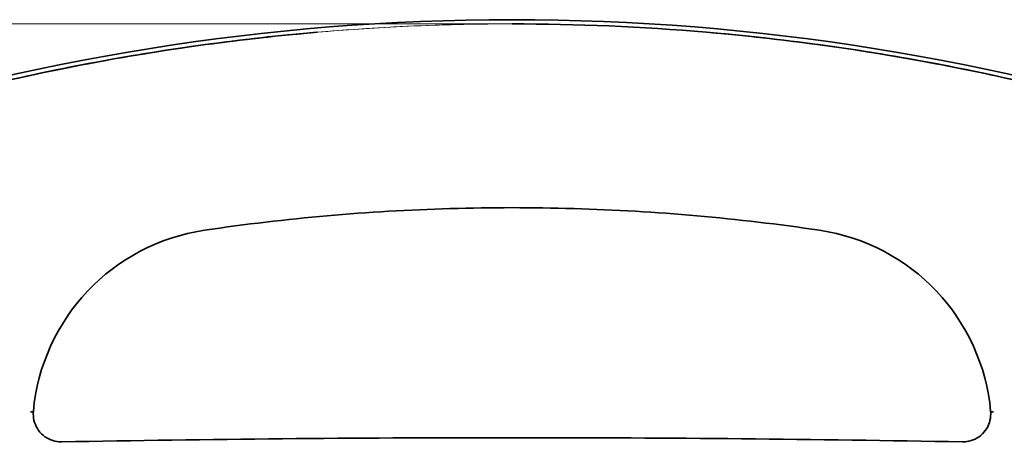
# Model space of a CAD drawing. Units: millimetres. Extents: x 0 to 4804, y 0 to 2970.
# Drawn here: x 1139 to 1263, y 2718 to 2772 of the extents above; entities that cross this region are included whole.
import ezdxf

# ---------------------------------------------------------------- set-up
doc = ezdxf.new("R2010")
doc.units = ezdxf.units.MM
doc.header["$LTSCALE"] = 10
doc.linetypes.add('DASHED', pattern=[0.2068, 0.1655, -0.0413])
doc.layers.add('Dimension (ISO)', color=5, linetype='Continuous', lineweight=9, true_color=0x0000ff)
doc.layers.add('Hidden (ISO)', color=1, linetype='DASHED', lineweight=18, true_color=0xff0000)
doc.layers.add('Visible (ISO)', color=7, linetype='Continuous', lineweight=35)
doc.styles.add('Note Text (ISO)', font='tahoma.ttf')
doc.dimstyles.new('Default (ISO)', dxfattribs={"dimscale": 10, "dimtxt": 3.5, "dimasz": 2.5, "dimexe": 3.175, "dimexo": 0, "dimgap": 0.762, "dimtad": 1, "dimdec": 1, "dimrnd": 1e-08, "dimtxsty": 'Note Text (ISO)', "dimcen": 0.09, "dimdle": 10, "dimclrd": 256, "dimclre": 256, "dimclrt": 256, "dimadec": 1, "dimazin": 2, "dimtfac": 1.001486, "dimtmove": 0, "dimatfit": 3, "dimfxl": 1, "dimtolj": 1, "dimtzin": 0, "dimlwd": -1, "dimlwe": -1, "dimarcsym": 0})

# ---------------------------------------------------------------- blocks, each defined once
blk = doc.blocks.new('*D18')
at = {"layer": 'Defpoints', "color": 0, "transparency": 16777216}
for p in [(1201.39, 2771.04), (916.13, 1551.94), (916.13, 1551.94)]:
    blk.add_point(p, dxfattribs=at)
at = {"layer": 'Dimension (ISO)', "transparency": 16777216}
for p, q in [((1201.39, 2771.04), (884.38, 2771.04)), ((916.13, 2746.04), (916.13, 1576.94))]:
    blk.add_line(p, q, dxfattribs=at)
for points in [[(911.97, 2746.04), (920.3, 2746.04), (916.13, 2771.04)], [(911.97, 1576.94), (920.3, 1576.94), (916.13, 1551.94)]]:
    blk.add_solid(points, dxfattribs=at)
at = {"layer": 'Dimension (ISO)', "transparency": 16777216, "insert": (872.1, 2112.58), "char_height": 35, "attachment_point": 1, "rotation": 90, "style": 'Note Text (ISO)'}
blk.add_mtext('\\A1;1219', dxfattribs=at)

msp = doc.modelspace()

# ---------------------------------------------------------------- linework, layer by layer
at = {"layer": 'Hidden (ISO)', "ltscale": 0.210252}
for centre, start, end in [((1200.289, -233.792), 89.97856, 90), ((1202.499, -233.792), 90, 90.02144)]:
    msp.add_arc(centre, 2952.742, start, end, dxfattribs=at)
at = {"layer": 'Hidden (ISO)', "ltscale": 12.625591}
msp.add_open_spline([(1371.989, 2714.674), (1367.819, 2717.769), (1363.559, 2720.756), (1359.216, 2723.625), (1347.973, 2731.054), (1336.175, 2737.699), (1324.017, 2743.463), (1314.581, 2747.937), (1304.928, 2751.879), (1295.042, 2755.298), (1285.156, 2758.716), (1275.037, 2761.609), (1264.779, 2763.936), (1251.956, 2766.845), (1238.916, 2768.868), (1225.867, 2769.988), (1217.712, 2770.688), (1209.553, 2771.035), (1201.394, 2771.035), (1193.235, 2771.035), (1185.076, 2770.688), (1176.921, 2769.988), (1163.872, 2768.868), (1150.832, 2766.845), (1138.009, 2763.936), (1127.751, 2761.609), (1117.632, 2758.716), (1107.746, 2755.298), (1097.86, 2751.879), (1088.207, 2747.937), (1078.771, 2743.463), (1066.613, 2737.699), (1054.815, 2731.054), (1043.572, 2723.625), (1039.229, 2720.756), (1034.968, 2717.769), (1030.799, 2714.674)], degree=3, knots=[0, 0, 0, 0, 0.042774, 0.042774, 0.042774, 0.1535116, 0.1535116, 0.1535116, 0.2394622, 0.2394622, 0.2394622, 0.3254128, 0.3254128, 0.3254128, 0.4328511, 0.4328511, 0.4328511, 0.5, 0.5, 0.5, 0.5671489, 0.5671489, 0.5671489, 0.6745871, 0.6745871, 0.6745871, 0.7605377, 0.7605377, 0.7605377, 0.8464883, 0.8464883, 0.8464883, 0.9572259, 0.9572259, 0.9572259, 1, 1, 1, 1], dxfattribs=at)
at = {"layer": 'Hidden (ISO)', "ltscale": 4.680002}
msp.add_open_spline([(1176.841, 2769.981), (1176.867, 2769.984), (1176.894, 2769.986), (1176.921, 2769.988), (1185.076, 2770.688), (1193.235, 2771.035), (1201.394, 2771.035)], degree=3, knots=[0.432632173, 0.432632173, 0.432632173, 0.432632173, 0.43285078, 0.43285078, 0.43285078, 0.499999769, 0.499999769, 0.499999769, 0.499999769], dxfattribs=at)
at = {"layer": 'Hidden (ISO)', "ltscale": 4.66662}
msp.add_open_spline([(1176.911, 2769.987), (1180.38, 2770.285), (1183.854, 2770.519), (1187.331, 2770.69), (1192.016, 2770.92), (1196.705, 2771.035), (1201.394, 2771.035)], degree=3, knots=[0.86598197, 0.86598197, 0.86598197, 0.86598197, 0.92307692, 0.92307692, 0.92307692, 1, 1, 1, 1], dxfattribs=at)
at = {"layer": 'Hidden (ISO)', "ltscale": 4.664774}
msp.add_open_spline([(1201.394, 2771.035), (1196.704, 2771.035), (1192.015, 2770.92), (1187.331, 2770.69), (1183.857, 2770.519), (1180.386, 2770.285), (1176.921, 2769.988)], degree=3, knots=[0, 0, 0, 0, 0.07692308, 0.07692308, 0.07692308, 0.13397261, 0.13397261, 0.13397261, 0.13397261], dxfattribs=at)
at = {"layer": 'Hidden (ISO)', "ltscale": 12.362741}
msp.add_open_spline([(1201.394, 2771.035), (1206.083, 2771.035), (1210.773, 2770.92), (1215.457, 2770.69), (1220.141, 2770.46), (1224.82, 2770.114), (1229.487, 2769.655), (1234.154, 2769.195), (1238.81, 2768.621), (1243.45, 2767.932), (1248.09, 2767.244), (1252.714, 2766.441), (1257.312, 2765.526), (1261.91, 2764.611), (1266.482, 2763.584), (1271.026, 2762.445), (1275.571, 2761.306), (1280.089, 2760.056), (1284.573, 2758.695), (1289.057, 2757.335), (1293.508, 2755.864), (1297.921, 2754.284), (1302.333, 2752.705), (1306.707, 2751.018), (1311.036, 2749.224), (1315.365, 2747.43), (1319.65, 2745.529), (1323.885, 2743.525), (1328.119, 2741.522), (1332.303, 2739.414), (1336.433, 2737.206), (1340.186, 2735.198), (1343.894, 2733.108), (1347.553, 2730.935)], degree=3, knots=[0, 0, 0, 0, 0.07692308, 0.07692308, 0.07692308, 0.15384615, 0.15384615, 0.15384615, 0.23076923, 0.23076923, 0.23076923, 0.30769231, 0.30769231, 0.30769231, 0.38461538, 0.38461538, 0.38461538, 0.46153846, 0.46153846, 0.46153846, 0.53846154, 0.53846154, 0.53846154, 0.61538462, 0.61538462, 0.61538462, 0.69230769, 0.69230769, 0.69230769, 0.76923077, 0.76923077, 0.76923077, 0.83913837, 0.83913837, 0.83913837, 0.83913837], dxfattribs=at)
at = {"layer": 'Hidden (ISO)', "ltscale": 4.664769}
msp.add_open_spline([(1225.867, 2769.988), (1222.401, 2770.285), (1218.93, 2770.519), (1215.456, 2770.69), (1210.772, 2770.92), (1206.083, 2771.035), (1201.394, 2771.035)], degree=3, knots=[0.86603512, 0.86603512, 0.86603512, 0.86603512, 0.92307692, 0.92307692, 0.92307692, 1, 1, 1, 1], dxfattribs=at)
at = {"layer": 'Hidden (ISO)', "ltscale": 1.620749}
msp.add_open_spline([(1140.96, 2722.224), (1141.031, 2722.229), (1141.082, 2722.232), (1141.114, 2722.234), (1141.162, 2722.237), (1141.162, 2722.237), (1141.111, 2722.234), (1141.08, 2722.232), (1141.029, 2722.229), (1140.959, 2722.224), (1140.915, 2722.221), (1140.864, 2722.218), (1140.806, 2722.214)], degree=3, knots=[0.12924851, 0.12924851, 0.12924851, 0.12924851, 0.33846121, 0.33846121, 0.33846121, 0.66666701, 0.66666701, 0.66666701, 0.87179563, 0.87179563, 0.87179563, 1, 1, 1, 1], dxfattribs=at)
at = {"layer": 'Hidden (ISO)', "ltscale": 0.930329}
msp.add_open_spline([(1140.806, 2722.214), (1140.882, 2722.219), (1140.946, 2722.223), (1140.997, 2722.227), (1141.048, 2722.23), (1141.086, 2722.232), (1141.111, 2722.234), (1141.137, 2722.236), (1141.15, 2722.236), (1141.15, 2722.236)], degree=3, knots=[0, 0, 0, 0, 0.33333333, 0.33333333, 0.33333333, 0.66666667, 0.66666667, 0.66666667, 0.99999998, 0.99999998, 0.99999998, 0.99999998], dxfattribs=at)
at = {"layer": 'Hidden (ISO)', "ltscale": 0.681987}
msp.add_open_spline([(1261.638, 2722.236), (1261.639, 2722.236), (1261.652, 2722.235), (1261.676, 2722.234), (1261.702, 2722.232), (1261.74, 2722.23), (1261.791, 2722.227), (1261.803, 2722.226), (1261.815, 2722.225), (1261.828, 2722.224)], degree=3, knots=[0.00902455, 0.00902455, 0.00902455, 0.00902455, 0.33333333, 0.33333333, 0.33333333, 0.66666667, 0.66666667, 0.66666667, 0.74217923, 0.74217923, 0.74217923, 0.74217923], dxfattribs=at)
at = {"layer": 'Hidden (ISO)'}
msp.add_open_spline([(1258.086, 2718.427), (1258.086, 2718.427), (1258.086, 2718.427), (1258.086, 2718.427)], degree=3, dxfattribs=at)
at = {"layer": 'Visible (ISO)'}
msp.add_line((1202.499, 2718.95), (1200.289, 2718.95), dxfattribs=at)
for centre, radius, start, end in [((1201.394, 2483.047), 288.514, 90, 126.39161), ((1201.394, 2483.047), 288.514, 53.60837, 90), ((1166.394, 2719.99), 25.344, 98.40268, 174.91596), ((1236.394, 2719.99), 25.344, 5.08404, 81.59732), ((1200.289, -233.792), 2952.742, 90, 91.078693), ((1202.499, -233.792), 2952.742, 88.921307, 90)]:
    msp.add_arc(centre, radius, start, end, dxfattribs=at)
for points, knots in [([(1176.921, 2769.988), (1175.713, 2769.885), (1174.507, 2769.773), (1173.301, 2769.655), (1168.634, 2769.195), (1163.978, 2768.621), (1159.338, 2767.932), (1154.698, 2767.244), (1150.074, 2766.441), (1145.476, 2765.526), (1140.878, 2764.611), (1136.306, 2763.584), (1131.761, 2762.445), (1127.217, 2761.306), (1122.699, 2760.056), (1118.215, 2758.695), (1114.704, 2757.63), (1111.213, 2756.497), (1107.746, 2755.298)], [0.13397261, 0.13397261, 0.13397261, 0.13397261, 0.15384615, 0.15384615, 0.15384615, 0.23076923, 0.23076923, 0.23076923, 0.30769231, 0.30769231, 0.30769231, 0.38461538, 0.38461538, 0.38461538, 0.46153846, 0.46153846, 0.46153846, 0.52176306, 0.52176306, 0.52176306, 0.52176306]), ([(1107.859, 2755.337), (1117.709, 2758.738), (1127.79, 2761.618), (1138.009, 2763.936), (1150.806, 2766.839), (1163.819, 2768.86), (1176.841, 2769.981)], [0.23978795, 0.23978795, 0.23978795, 0.23978795, 0.3254124, 0.3254124, 0.3254124, 0.43263217, 0.43263217, 0.43263217, 0.43263217]), ([(1108.072, 2755.41), (1111.425, 2756.565), (1114.799, 2757.659), (1118.194, 2758.689), (1122.678, 2760.05), (1127.197, 2761.301), (1131.743, 2762.441), (1136.289, 2763.58), (1140.863, 2764.608), (1145.463, 2765.523), (1150.063, 2766.439), (1154.689, 2767.242), (1159.331, 2767.931), (1163.973, 2768.62), (1168.63, 2769.195), (1173.299, 2769.654), (1174.502, 2769.773), (1175.706, 2769.884), (1176.911, 2769.987)], [0.48024311, 0.48024311, 0.48024311, 0.48024311, 0.53846154, 0.53846154, 0.53846154, 0.61538462, 0.61538462, 0.61538462, 0.69230769, 0.69230769, 0.69230769, 0.76923077, 0.76923077, 0.76923077, 0.84615385, 0.84615385, 0.84615385, 0.86598197, 0.86598197, 0.86598197, 0.86598197]), ([(1201.394, 2771.035), (1209.553, 2771.035), (1217.712, 2770.688), (1225.867, 2769.988), (1238.833, 2768.875), (1251.79, 2766.871), (1264.533, 2763.992)], [0.49999977, 0.49999977, 0.49999977, 0.49999977, 0.56714876, 0.56714876, 0.56714876, 0.67390145, 0.67390145, 0.67390145, 0.67390145]), ([(1295.042, 2755.298), (1291.582, 2756.495), (1288.098, 2757.625), (1284.594, 2758.689), (1280.11, 2760.05), (1275.591, 2761.301), (1271.045, 2762.441), (1266.499, 2763.58), (1261.925, 2764.608), (1257.325, 2765.523), (1252.725, 2766.439), (1248.099, 2767.242), (1243.457, 2767.931), (1238.815, 2768.62), (1234.158, 2769.195), (1229.489, 2769.654), (1228.283, 2769.773), (1227.075, 2769.885), (1225.867, 2769.988)], [0.47835888, 0.47835888, 0.47835888, 0.47835888, 0.53846154, 0.53846154, 0.53846154, 0.61538462, 0.61538462, 0.61538462, 0.69230769, 0.69230769, 0.69230769, 0.76923077, 0.76923077, 0.76923077, 0.84615385, 0.84615385, 0.84615385, 0.86603512, 0.86603512, 0.86603512, 0.86603512]), ([(1240.097, 2745.062), (1234.974, 2745.819), (1229.828, 2746.426), (1219.51, 2747.336), (1214.338, 2747.64), (1203.985, 2747.943), (1198.803, 2747.943), (1188.45, 2747.64), (1183.277, 2747.336), (1172.959, 2746.426), (1167.814, 2745.819), (1162.69, 2745.062)], [4.56573463, 4.56573463, 4.56573463, 4.56573463, 4.62439637, 4.62439637, 4.68305811, 4.68305811, 4.74171985, 4.74171985, 4.80038159, 4.80038159, 4.85904333, 4.85904333, 4.85904333, 4.85904333]), ([(1141.15, 2722.236), (1141.15, 2722.236), (1141.137, 2722.236), (1141.111, 2722.234), (1141.086, 2722.232), (1141.048, 2722.23), (1140.997, 2722.227), (1140.946, 2722.223), (1140.882, 2722.219), (1140.806, 2722.214)], [0, 0, 0, 0, 0.3333333, 0.3333333, 0.3333333, 0.6666667, 0.6666667, 0.6666667, 1, 1, 1, 1]), ([(1141.15, 2722.236), (1141.117, 2721.869), (1141.144, 2721.492), (1141.312, 2720.771), (1141.456, 2720.417), (1141.844, 2719.785), (1142.09, 2719.498), (1142.658, 2719.015), (1142.988, 2718.816), (1143.678, 2718.541), (1144.046, 2718.457), (1144.509, 2718.427), (1144.606, 2718.425), (1144.702, 2718.427)], [0, 0, 0, 0, 0.11058339, 0.11058339, 0.22230187, 0.22230187, 0.33307527, 0.33307527, 0.44570464, 0.44570464, 0.55614271, 0.55614271, 0.58496677, 0.58496677, 0.58496677, 0.58496677]), ([(1258.086, 2718.427), (1258.454, 2718.42), (1258.828, 2718.474), (1259.537, 2718.691), (1259.88, 2718.859), (1260.483, 2719.29), (1260.752, 2719.556), (1261.194, 2720.156), (1261.37, 2720.499), (1261.596, 2721.207), (1261.653, 2721.58), (1261.651, 2722.044), (1261.647, 2722.141), (1261.638, 2722.236)], [0, 0, 0, 0, 0.11054458, 0.11054458, 0.22226324, 0.22226324, 0.33303723, 0.33303723, 0.44566583, 0.44566583, 0.55610426, 0.55610426, 0.58496724, 0.58496724, 0.58496724, 0.58496724]), ([(1261.982, 2722.214), (1261.828, 2722.224), (1261.725, 2722.231), (1261.674, 2722.234), (1261.625, 2722.237), (1261.626, 2722.237), (1261.677, 2722.234), (1261.708, 2722.232), (1261.759, 2722.229), (1261.829, 2722.224), (1261.872, 2722.221), (1261.924, 2722.218), (1261.982, 2722.214)], [0, 0, 0, 0, 0.33846121, 0.33846121, 0.33846121, 0.66666701, 0.66666701, 0.66666701, 0.87179563, 0.87179563, 0.87179563, 0.99999997, 0.99999997, 0.99999997, 0.99999997]), ([(1261.982, 2722.214), (1261.906, 2722.219), (1261.842, 2722.223), (1261.791, 2722.227), (1261.74, 2722.23), (1261.702, 2722.232), (1261.676, 2722.234), (1261.651, 2722.236), (1261.638, 2722.236), (1261.638, 2722.236)], [0.00000006, 0.00000006, 0.00000006, 0.00000006, 0.33333333, 0.33333333, 0.33333333, 0.66666667, 0.66666667, 0.66666667, 1, 1, 1, 1]), ([(1144.325, 2718.415), (1144.406, 2718.417), (1144.473, 2718.42), (1144.529, 2718.421), (1144.584, 2718.423), (1144.628, 2718.424), (1144.657, 2718.425), (1144.686, 2718.426), (1144.7, 2718.427), (1144.702, 2718.427)], [0, 0, 0, 0, 0.3333333, 0.3333333, 0.3333333, 0.6666667, 0.6666667, 0.6666667, 1, 1, 1, 1]), ([(1144.702, 2718.427), (1144.702, 2718.427), (1144.689, 2718.426), (1144.662, 2718.426), (1144.607, 2718.424), (1144.494, 2718.42), (1144.325, 2718.415)], [0.50001408, 0.50001408, 0.50001408, 0.50001408, 0.66154383, 0.66154383, 0.66154383, 1, 1, 1, 1]), ([(1258.086, 2718.427), (1258.088, 2718.427), (1258.102, 2718.426), (1258.131, 2718.425), (1258.16, 2718.424), (1258.204, 2718.423), (1258.259, 2718.421), (1258.315, 2718.42), (1258.382, 2718.417), (1258.463, 2718.415)], [0, 0, 0, 0, 0.3333333, 0.3333333, 0.3333333, 0.6666667, 0.6666667, 0.6666667, 1, 1, 1, 1]), ([(1258.463, 2718.415), (1258.399, 2718.417), (1258.343, 2718.419), (1258.295, 2718.42), (1258.218, 2718.423), (1258.163, 2718.424), (1258.128, 2718.426), (1258.1, 2718.426), (1258.086, 2718.427), (1258.086, 2718.427)], [0, 0, 0, 0, 0.12819276, 0.12819276, 0.12819276, 0.33332779, 0.33332779, 0.33332779, 0.50001081, 0.50001081, 0.50001081, 0.50001081])]:
    msp.add_open_spline(points, degree=3, knots=knots, dxfattribs=at)
for points in [[(1140.806, 2722.214), (1140.865, 2722.218), (1140.916, 2722.221), (1140.96, 2722.224)], [(1261.638, 2722.236), (1261.638, 2722.236), (1261.638, 2722.236), (1261.638, 2722.236)], [(1261.828, 2722.224), (1261.872, 2722.222), (1261.923, 2722.218), (1261.982, 2722.214)]]:
    msp.add_open_spline(points, degree=3, dxfattribs=at)

# ---------------------------------------------------------------- dimensions: what is measured, and where the dimension line sits
at = {"layer": 'Dimension (ISO)'}
dim = msp.add_linear_dim(base=(916.134, 1551.94), p1=(1201.394, 2771.035), p2=(916.134, 1551.94), angle=90, dimstyle='Default (ISO)', override={"dimgap": 0.762, "dimdec": 0, "dimse2": 1, "dimtol": 0, "dimlim": 0, "dimtp": 0, "dimtm": 0, "dimtdec": 2, "dimtofl": 0, "dimatfit": 1}, dxfattribs=at)
dim.commit()
dim.dimension.update_dxf_attribs({"geometry": '*D18', "text_midpoint": (916.134, 2161.487), "dimtype": 160})

doc.saveas('drawing.dxf')
